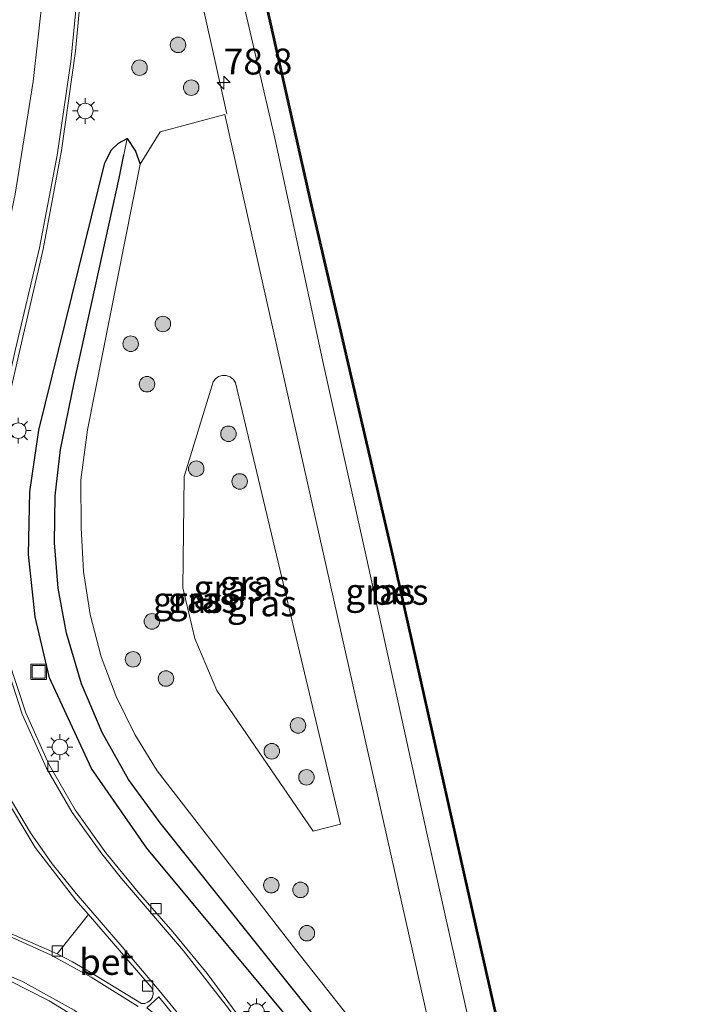
# Model space of a CAD drawing. Units: metres. Extents: x 170331 to 180000, y 381248 to 387501.
# Drawn here: x 176685 to 176751, y 381334 to 381429 of the extents above; entities that cross this region are included whole.
import ezdxf
from ezdxf.enums import TextEntityAlignment as Align

# ---------------------------------------------------------------- set-up
doc = ezdxf.new("R2010")
doc.units = ezdxf.units.M
doc.linetypes.add('VW-3-9_STREEP', pattern=[12, 3, -9])
doc.layers.get('0').update_dxf_attribs({"lineweight": 25})
for name, color, linetype, lineweight in [('B-ME-AM-KILOMETR-S-B1', 7, 'Continuous', 18), ('B-ME-BV-GELEIDECONSTRUCTIE-GELEIDERAIL-L-B1', 213, 'BV-GELEIDERAIL', 18), ('B-ME-GR-BOOM-S-B1', 93, 'Continuous', 18), ('B-ME-GW-INSTEEKWATERGANG-L-B1', 10, 'Continuous', 25), ('B-ME-GW-KRUINLIJN-L-B1', 93, 'Continuous', 18), ('B-ME-GW-TEENLIJN-L-B1', 93, 'Continuous', 18), ('B-ME-GW-WATERGANG-GREPPEL-L-B1', 10, 'Continuous', 25), ('B-ME-IE-GRASLAND-GV-B6', 93, 'Continuous', 18), ('B-ME-IE-HULPGEOMETRIE-L-B1', 53, 'Continuous', 18), ('B-ME-IE-INRICHTINGSELEMENT-S-B1', 253, 'Continuous', 18), ('B-ME-IE-MEUBILAIR_WEGMEUBILAIR-LICHTMAST-S-B1', 8, 'Continuous', 18), ('B-ME-OB-BESCHOEIING-GV-B6', 10, 'Continuous', 25), ('B-ME-OB-WATERLIJN-L-B1', 133, 'OB-WATERLIJN', 18), ('B-ME-OG-WATER-GV-B6', 153, 'Continuous', 18), ('B-ME-VH-VERH_SOORT-BETON-OVERIG-GV-B6', 8, 'IE-TERREINAFSCHEIDING-NATUURLIJK-HOUTWAL', 18), ('B-ME-VV-KOLK-S-B1', 8, 'Continuous', 18), ('B-ME-VW-MARKERING-39STREEP-015-L-B1', 255, 'VW-3-9_STREEP', 18), ('B-ME-VW-MARKERING-STREEP-015-L-B1', 7, 'Continuous', 18), ('B-ME-VW-MARKERING-VLAKMARK-GV-B6', 7, 'Continuous', 18)]:
    doc.layers.add(name, color=color, linetype=linetype, lineweight=lineweight)
doc.styles.add('NLCS-ISO', font='NLCS-ISO.TTF')
doc.linetypes.add('BV-GELEIDERAIL', pattern='A,10,-3,[108,NLCS.SHX,S=1,R=0,X=0,Y=0],-3', length=16)
doc.linetypes.add('IE-TERREINAFSCHEIDING-NATUURLIJK-HOUTWAL', pattern='A,7,-1.5,[67,NLCS.SHX,S=0.75,R=45,X=0,Y=0],-1.5,7,-1.5,[70,NLCS.SHX,S=0.75,R=0,X=0,Y=0],-1.5', length=20)
doc.linetypes.add('OB-WATERLIJN', pattern='A,10,[32,NLCS.SHX,S=2,R=0,X=0,Y=0],-12', length=22)

# ---------------------------------------------------------------- blocks, each defined once
blk = doc.blocks.new('put')
for p, q in [((0.75, 0.75), (-0.75, 0.75)), ((-0.75, 0.75), (-0.75, -0.75)), ((0.75, -0.75), (0.75, 0.75)), ((-0.75, -0.75), (0.75, -0.75))]:
    blk.add_line(p, q)
blk.add_lwpolyline([(-0.625, 0.625), (0.625, 0.625), (0.625, -0.625), (-0.625, -0.625)], close=True)
blk = doc.blocks.new('boom')
blk.add_hatch(color=256).paths.add_polyline_path([(-0.75, 0, 1), (0.75, 0, 1)])
blk.add_circle((0, 0), 0.75)
blk = doc.blocks.new('hecto')
for p, q in [((0, 0.625), (-0.625, 0)), ((0, -0.625), (0, 0.625)), ((-0.625, 0), (0.625, 0)), ((0.625, 0), (0, -0.625))]:
    blk.add_line(p, q)
blk = doc.blocks.new('kolk')
blk.add_lwpolyline([(-0.5, -0.5), (0.5, -0.5), (0.5, 0.5), (-0.5, 0.5)], close=True)
blk = doc.blocks.new('lantaarnpaal')
for p, q in [((0, 0.75), (0, 1.25)), ((-0.75, 0), (-1.25, 0)), ((-0.884, 0.884), (-0.53, 0.53)), ((0.53, 0.53), (0.884, 0.884)), ((0.75, 0), (1.25, 0)), ((-0.53, -0.53), (-0.884, -0.884)), ((0, -0.75), (0, -1.25)), ((0.53, -0.53), (0.884, -0.884))]:
    blk.add_line(p, q)
blk.add_circle((0, 0), 0.75)

msp = doc.modelspace()

# ---------------------------------------------------------------- linework, layer by layer
at = {"layer": 'B-ME-BV-GELEIDECONSTRUCTIE-GELEIDERAIL-L-B1'}
msp.add_polyline3d([(176704.903, 381419.652, 22.556), (176700.434, 381439.588, 22.556), (176694.525, 381465.57, 22.426), (176689.04, 381490.174, 22.457), (176682.234, 381520.147, 22.434), (176676.131, 381547.402, 22.43), (176670.905, 381570.761, 22.449), (176665.229, 381596.068, 22.461), (176659.492, 381621.58, 22.461), (176653.582, 381648.147, 22.461), (176648.041, 381672.89, 22.473), (176641.326, 381702.167, 22.488), (176635.052, 381729.735, 22.488), (176630.508, 381750, 22.485)], dxfattribs=at)
at = {"layer": 'B-ME-GW-INSTEEKWATERGANG-L-B1'}
msp.add_polyline3d([(176716.604, 381332.549, 22.26), (176716.901, 381330.372, 22.225), (176716.494, 381328.188, 22.215), (176714.254, 381328.936, 22.322), (176712.973, 381329.798, 22.246), (176697.162, 381348.785, 22.494), (176691.832, 381356.473, 22.535), (176687.767, 381365.204, 22.627), (176686.388, 381371.098, 22.537), (176685.753, 381377.118, 22.446), (176685.869, 381383.149, 22.434), (176686.731, 381389.119, 22.422), (176693.125, 381414.935, 22.078), (176693.752, 381416.163, 22.042), (176694.433, 381416.822, 22.043), (176695.265, 381417.276, 22.043), (176696.062, 381416.043, 22.018), (176696.517, 381414.804, 22.039)], dxfattribs=at)
at = {"layer": 'B-ME-GW-KRUINLIJN-L-B1'}
for points in [[(176695.487, 381477.301, 21.486), (176699.773, 381459.522, 21.531), (176704.576, 381438.639, 21.753), (176709.516, 381417.305, 21.566), (176714.234, 381395.47, 21.527), (176718.321, 381377.083, 21.581), (176724.279, 381349.922, 21.531), (176730.696, 381321.151, 21.394), (176737.585, 381291.497, 21.492), (176742.281, 381269.367, 21.948)], [(176715.882, 381351.102, 24.628), (176713.232, 381350.406, 24.532), (176703.931, 381363.976, 24.63), (176701.797, 381369.004, 24.677), (176700.645, 381373.9, 24.693), (176700.768, 381384.643, 24.679), (176703.566, 381393.796, 24.673), (176703.793, 381394.083, 24.678), (176704.095, 381394.289, 24.682), (176704.445, 381394.395, 24.687), (176704.841, 381394.387, 24.665), (176705.213, 381394.252, 24.642), (176705.521, 381394.005, 24.62), (176705.734, 381393.671, 24.597), (176715.882, 381351.102, 24.628)]]:
    msp.add_polyline3d(points, dxfattribs=at)
at = {"layer": 'B-ME-GW-TEENLIJN-L-B1'}
msp.add_polyline3d([(176704.698, 381419.595, 21.875), (176698.461, 381417.923, 21.955), (176696.517, 381414.804, 22.039), (176691.449, 381389.141, 22.245), (176690.807, 381384.329, 22.297), (176690.813, 381379.69, 22.406), (176691.042, 381375.485, 22.451), (176691.695, 381371.324, 22.496), (176692.766, 381367.251, 22.541), (176694.199, 381363.412, 22.562), (176696.003, 381359.733, 22.582), (176698.16, 381356.249, 22.603), (176711.531, 381338.975, 22.316), (176716.604, 381332.549, 22.26), (176719.002, 381329.677, 22.163), (176719.938, 381329.22, 22.169), (176720.968, 381329.067, 22.175), (176721.996, 381329.233, 22.181), (176723.141, 381329.87, 22.087), (176723.961, 381330.893, 21.992), (176724.333, 381332.15, 21.898), (176704.698, 381419.595, 21.875)], dxfattribs=at)
at = {"layer": 'B-ME-GW-WATERGANG-GREPPEL-L-B1'}
msp.add_polyline3d([(176715.543, 381329.917, 21.38), (176713.499, 381332.385, 21.045), (176698.458, 381351.201, 21.112), (176695.407, 381355.413, 21.14), (176692.851, 381359.943, 21.168), (176690.859, 381364.633, 21.062), (176689.399, 381369.514, 20.956), (176688.604, 381373.857, 20.938), (176688.236, 381378.256, 20.92), (176688.305, 381382.77, 20.963), (176688.824, 381387.254, 21.006), (176690.161, 381393.678, 21.196), (176694.48, 381413.44, 21.14), (176694.932, 381415.693, 21.376)], dxfattribs=at)
at = {"layer": 'B-ME-IE-GRASLAND-GV-B6'}
for points in [[(176743.935, 381270.83, 21.054), (176742.281, 381269.367, 21.948), (176737.585, 381291.497, 21.492), (176730.696, 381321.151, 21.394), (176724.279, 381349.922, 21.531), (176718.321, 381377.083, 21.581), (176714.234, 381395.47, 21.527), (176709.516, 381417.305, 21.566), (176704.576, 381438.639, 21.753), (176699.773, 381459.522, 21.531), (176695.487, 381477.301, 21.486), (176697.425, 381477.735, 21.486), (176703.569, 381452.794, 20.979), (176712.908, 381411.298, 20.979), (176720.831, 381377.172, 20.774), (176728.889, 381341.164, 20.747), (176737.799, 381301.923, 20.813), (176743.935, 381270.83, 21.054)], [(176704.576, 381438.639, 21.753), (176709.516, 381417.305, 21.566), (176714.234, 381395.47, 21.527), (176718.321, 381377.083, 21.581), (176724.279, 381349.922, 21.531), (176730.696, 381321.151, 21.394)], [(176706.451, 381332.007, 22.453), (176703, 381336.669, 22.494), (176699.683, 381340.679, 22.5), (176696.32, 381344.525, 22.506), (176693.201, 381348.313, 22.576), (176690.254, 381352.461, 22.595), (176687.716, 381356.871, 22.614), (176685.479, 381361.838, 22.607), (176683.761, 381367.008, 22.599), (176682.738, 381372.199, 22.572), (176682.242, 381377.466, 22.544), (176682.276, 381382.724, 22.516), (176682.834, 381387.953, 22.488), (176684.862, 381396.711, 22.491), (176687.165, 381406.591, 22.333), (176688.938, 381416.104, 22.195), (176690.275, 381425.688, 22.057), (176691.179, 381435.413, 21.933)], [(176704.698, 381419.595, 21.875), (176724.333, 381332.15, 21.898), (176723.961, 381330.893, 21.992), (176723.141, 381329.87, 22.087), (176721.996, 381329.233, 22.181), (176720.968, 381329.067, 22.175), (176719.938, 381329.22, 22.169), (176719.002, 381329.677, 22.163), (176716.604, 381332.549, 22.26), (176711.531, 381338.975, 22.316), (176698.16, 381356.249, 22.603), (176696.003, 381359.733, 22.582), (176694.199, 381363.412, 22.562), (176692.766, 381367.251, 22.541), (176691.695, 381371.324, 22.496), (176691.042, 381375.485, 22.451), (176690.813, 381379.69, 22.406), (176690.807, 381384.329, 22.297), (176691.449, 381389.141, 22.245), (176696.517, 381414.804, 22.039), (176698.461, 381417.923, 21.955), (176704.698, 381419.595, 21.875)], [(176724.333, 381332.15, 21.898), (176704.698, 381419.595, 21.875), (176698.461, 381417.923, 21.955), (176696.517, 381414.804, 22.039)], [(176712.973, 381329.798, 22.246), (176697.162, 381348.785, 22.494), (176691.832, 381356.473, 22.535), (176687.767, 381365.204, 22.627), (176686.388, 381371.098, 22.537), (176685.753, 381377.118, 22.446), (176685.869, 381383.149, 22.434), (176686.731, 381389.119, 22.422), (176693.125, 381414.935, 22.078), (176693.752, 381416.163, 22.042), (176694.433, 381416.822, 22.043), (176695.265, 381417.276, 22.043), (176694.932, 381415.693, 21.376), (176694.48, 381413.44, 21.14), (176690.161, 381393.678, 21.196), (176688.824, 381387.254, 21.006), (176688.305, 381382.77, 20.963), (176688.236, 381378.256, 20.92), (176688.604, 381373.857, 20.938), (176689.399, 381369.514, 20.956), (176690.859, 381364.633, 21.062), (176692.851, 381359.943, 21.168), (176695.407, 381355.413, 21.14), (176698.458, 381351.201, 21.112), (176713.499, 381332.385, 21.045)], [(176696.517, 381414.804, 22.039), (176696.062, 381416.043, 22.018), (176695.265, 381417.276, 22.043), (176694.433, 381416.822, 22.043), (176693.752, 381416.163, 22.042), (176693.125, 381414.935, 22.078), (176686.731, 381389.119, 22.422), (176685.869, 381383.149, 22.434), (176685.753, 381377.118, 22.446), (176686.388, 381371.098, 22.537), (176687.767, 381365.204, 22.627), (176691.832, 381356.473, 22.535), (176697.162, 381348.785, 22.494), (176712.973, 381329.798, 22.246)], [(176713.499, 381332.385, 21.045), (176698.458, 381351.201, 21.112), (176695.407, 381355.413, 21.14), (176692.851, 381359.943, 21.168), (176690.859, 381364.633, 21.062), (176689.399, 381369.514, 20.956), (176688.604, 381373.857, 20.938), (176688.236, 381378.256, 20.92), (176688.305, 381382.77, 20.963), (176688.824, 381387.254, 21.006), (176690.161, 381393.678, 21.196), (176694.48, 381413.44, 21.14), (176694.932, 381415.693, 21.376), (176695.265, 381417.276, 22.043), (176696.062, 381416.043, 22.018), (176696.517, 381414.804, 22.039), (176691.449, 381389.141, 22.245), (176690.807, 381384.329, 22.297), (176690.813, 381379.69, 22.406), (176691.042, 381375.485, 22.451), (176691.695, 381371.324, 22.496), (176692.766, 381367.251, 22.541), (176694.199, 381363.412, 22.562), (176696.003, 381359.733, 22.582), (176698.16, 381356.249, 22.603), (176711.531, 381338.975, 22.316), (176716.604, 381332.549, 22.26)], [(176715.882, 381351.102, 24.628), (176713.232, 381350.406, 24.532), (176703.931, 381363.976, 24.63), (176701.797, 381369.004, 24.677), (176700.645, 381373.9, 24.693), (176700.768, 381384.643, 24.679), (176703.566, 381393.796, 24.673), (176703.793, 381394.083, 24.678), (176704.095, 381394.289, 24.682), (176704.445, 381394.395, 24.687), (176704.841, 381394.387, 24.665), (176705.213, 381394.252, 24.642), (176705.521, 381394.005, 24.62), (176705.734, 381393.671, 24.597), (176715.882, 381351.102, 24.628)], [(176703.931, 381363.976, 24.63), (176713.232, 381350.406, 24.532), (176715.882, 381351.102, 24.628), (176705.734, 381393.671, 24.597), (176705.521, 381394.005, 24.62), (176705.213, 381394.252, 24.642), (176704.841, 381394.387, 24.665), (176704.445, 381394.395, 24.687), (176704.095, 381394.289, 24.682), (176703.793, 381394.083, 24.678), (176703.566, 381393.796, 24.673), (176700.768, 381384.643, 24.679), (176700.645, 381373.9, 24.693), (176701.797, 381369.004, 24.677), (176703.931, 381363.976, 24.63)], [(176688.521, 381338.565, 22.779), (176683.346, 381340.834, 22.828), (176679.307, 381342.172, 22.953), (176676.794, 381342.839, 22.909), (176674.551, 381343.651, 22.913), (176672.519, 381344.902, 22.916), (176670.646, 381346.704, 22.918), (176669.218, 381348.875, 22.92), (176668.336, 381351.102, 22.895), (176667.82, 381353.441, 22.87), (176667.683, 381355.832, 22.845), (176667.916, 381358.139, 22.836), (176668.502, 381360.383, 22.826), (176671.794, 381368.723, 22.805), (176678.597, 381366.79, 22.729), (176679.744, 381362.52, 22.723), (176681.249, 381358.362, 22.716), (176683.1, 381354.347, 22.71), (176686.384, 381348.819, 22.694), (176690.323, 381343.737, 22.677), (176691.537, 381342.368, 22.7), (176688.521, 381338.565, 22.779)]]:
    msp.add_polyline3d(points, dxfattribs=at)
at = {"layer": 'B-ME-IE-HULPGEOMETRIE-L-B1'}
msp.add_line((176694.932, 381415.693, 21.376), (176695.265, 381417.276, 22.043), dxfattribs=at)
at = {"layer": 'B-ME-OB-BESCHOEIING-GV-B6'}
msp.add_polyline3d([(176745.164, 381269.14, 20.7), (176745.115, 381269.129, 20.763), (176745.039, 381269.238, 20.782), (176737.799, 381301.923, 20.813), (176728.889, 381341.164, 20.747), (176720.831, 381377.172, 20.774), (176712.908, 381411.298, 20.979), (176703.569, 381452.794, 20.979), (176697.425, 381477.735, 21.486), (176697.523, 381477.759, 20.7), (176703.667, 381452.816, 20.7), (176713.006, 381411.32, 20.7), (176720.929, 381377.194, 20.7), (176728.987, 381341.186, 20.7), (176737.897, 381301.945, 20.7), (176745.164, 381269.14, 20.7)], dxfattribs=at)
at = {"layer": 'B-ME-OB-WATERLIJN-L-B1'}
for points in [[(176636.172, 381750.011, 20.7), (176646.661, 381703.771, 20.7), (176652.661, 381677.528, 20.7), (176656.328, 381661.459, 20.7), (176661.633, 381637.699, 20.7), (176666.299, 381616.847, 20.7), (176669.953, 381600.4, 20.7), (176672.607, 381588.571, 20.7), (176676.119, 381572.954, 20.7), (176680.788, 381552.02, 20.7), (176684.167, 381536.959, 20.7), (176686.455, 381527.359, 20.7), (176686.558, 381526.896, 20.7), (176694.955, 381489.357, 20.7), (176697.496, 381478.31, 20.7), (176697.574, 381477.97, 20.7), (176697.696, 381477.819, 20.7), (176697.618, 381477.757, 21.486), (176697.523, 381477.759, 20.7), (176703.667, 381452.816, 20.7), (176713.006, 381411.32, 20.7)], [(176745.164, 381269.14, 20.7), (176737.897, 381301.945, 20.7), (176728.987, 381341.186, 20.7), (176720.929, 381377.194, 20.7), (176713.006, 381411.32, 20.7)]]:
    msp.add_polyline3d(points, dxfattribs=at)
at = {"layer": 'B-ME-OG-WATER-GV-B6'}
msp.add_polyline3d([(176804.382, 381264.843, 20.742), (176745.164, 381269.14, 20.7), (176737.897, 381301.945, 20.7), (176728.987, 381341.186, 20.7), (176720.929, 381377.194, 20.7), (176713.006, 381411.32, 20.7), (176703.667, 381452.816, 20.7), (176697.523, 381477.759, 20.7), (176697.618, 381477.757, 21.486), (176697.696, 381477.819, 20.7), (176697.574, 381477.97, 20.7), (176697.496, 381478.31, 20.7), (176694.955, 381489.357, 20.7), (176686.558, 381526.896, 20.7), (176686.455, 381527.359, 20.7), (176684.167, 381536.959, 20.7), (176680.788, 381552.02, 20.7)], dxfattribs=at)
at = {"layer": 'B-ME-VH-VERH_SOORT-BETON-OVERIG-GV-B6'}
for points in [[(176691.179, 381435.413, 21.933), (176690.275, 381425.688, 22.057), (176688.938, 381416.104, 22.195), (176687.165, 381406.591, 22.333), (176684.862, 381396.711, 22.491), (176682.834, 381387.953, 22.488), (176682.276, 381382.724, 22.516), (176682.242, 381377.466, 22.544), (176682.738, 381372.199, 22.572), (176683.761, 381367.008, 22.599), (176685.479, 381361.838, 22.607), (176687.716, 381356.871, 22.614), (176690.254, 381352.461, 22.595), (176693.201, 381348.313, 22.576), (176696.32, 381344.525, 22.506), (176699.683, 381340.679, 22.5), (176703, 381336.669, 22.494), (176706.451, 381332.007, 22.453)], [(176683.346, 381340.834, 22.828), (176688.521, 381338.565, 22.779), (176689.977, 381337.804, 22.761), (176691.683, 381336.786, 22.728), (176696.638, 381333.774, 22.654), (176696.966, 381333.787, 22.642), (176697.273, 381333.904, 22.63), (176697.526, 381334.113, 22.618), (176697.702, 381334.398, 22.626), (176697.775, 381334.724, 22.635), (176697.738, 381335.057, 22.643), (176697.595, 381335.359, 22.651), (176691.537, 381342.368, 22.7), (176690.323, 381343.737, 22.677), (176686.384, 381348.819, 22.694), (176683.1, 381354.347, 22.71)], [(176688.521, 381338.565, 22.779), (176691.537, 381342.368, 22.7), (176697.595, 381335.359, 22.651), (176697.738, 381335.057, 22.643), (176697.775, 381334.724, 22.635), (176697.702, 381334.398, 22.626), (176697.526, 381334.113, 22.618), (176697.273, 381333.904, 22.63), (176696.966, 381333.787, 22.642), (176696.638, 381333.774, 22.654), (176691.683, 381336.786, 22.728), (176689.977, 381337.804, 22.761), (176688.521, 381338.565, 22.779)], [(176668.856, 381333.495, 22.987), (176670.819, 381340.287, 22.97), (176674.079, 381339.427, 23.113), (176676.896, 381338.609, 23.112), (176679.855, 381337.607, 23.042), (176683.864, 381335.996, 22.959), (176687.722, 381334.049, 22.876), (176691.4, 381331.781, 22.793)], [(176691.4, 381331.781, 22.793), (176687.722, 381334.049, 22.876), (176683.864, 381335.996, 22.959), (176679.855, 381337.607, 23.042), (176676.896, 381338.609, 23.112), (176674.079, 381339.427, 23.113), (176670.819, 381340.287, 22.97), (176668.856, 381333.495, 22.987)]]:
    msp.add_polyline3d(points, dxfattribs=at)
at = {"layer": 'B-ME-VW-MARKERING-39STREEP-015-L-B1'}
msp.add_polyline3d([(176698.356, 381335.029, 22.696), (176701.533, 381331.141, 22.62), (176705.736, 381325.495, 22.584)], dxfattribs=at)
at = {"layer": 'B-ME-VW-MARKERING-STREEP-015-L-B1'}
for points in [[(176682.167, 381401.134, 22.486), (176684.467, 381411.901, 22.342), (176686.193, 381422.774, 22.198), (176687.148, 381431.414, 22.105), (176687.741, 381440.087, 22.011), (176687.996, 381452.408, 21.876), (176687.482, 381464.72, 21.74), (176686.199, 381476.994, 21.703), (176684.152, 381489.163, 21.666), (176675.139, 381529.37, 21.754), (176670.996, 381545.255, 21.713), (176666.211, 381561.042, 21.643), (176661.129, 381575.471, 21.768), (176656.693, 381586.943, 21.767), (176645.825, 381613.664, 21.741), (176644.056, 381618.279, 21.716), (176639.913, 381629.715, 21.758)], [(176708.936, 381327.631, 22.464), (176708.556, 381328.222, 22.432), (176705.044, 381333.286, 22.5), (176700.71, 381338.872, 22.529), (176694.728, 381345.851, 22.559), (176692.815, 381348.211, 22.59), (176689.951, 381352.217, 22.589), (176687.481, 381356.477, 22.588), (176685.125, 381361.72, 22.615), (176683.366, 381367.191, 22.641), (176682.314, 381372.643, 22.601), (176681.853, 381378.177, 22.561), (176681.968, 381383.481, 22.548), (176682.626, 381388.746, 22.534), (176684.446, 381396.813, 22.43), (176686.806, 381406.709, 22.353), (176688.514, 381415.676, 22.209), (176689.822, 381424.71, 22.065), (176690.766, 381434.314, 21.951)], [(176683.883, 381353.717, 22.73), (176685.943, 381350.262, 22.733), (176688.039, 381347.253, 22.743), (176690.332, 381344.391, 22.752), (176694.786, 381339.261, 22.713), (176698.356, 381335.029, 22.696)], [(176702.02, 381322.532, 22.588), (176701.754, 381322.871, 22.592), (176698.401, 381326.491, 22.636), (176694.761, 381329.824, 22.68), (176690.137, 381333.129, 22.788), (176685.167, 381335.887, 22.896), (176680.705, 381337.779, 22.99), (176676.08, 381339.229, 23.084), (176669.619, 381340.977, 23.083), (176668.855, 381337.185, 23.125), (176667.414, 381333.461, 23.068), (176674.796, 381331.617, 23.045), (176677.92, 381330.74, 23.021)], [(176696.314, 381333.478, 22.741), (176691.781, 381336.313, 22.803), (176687.877, 381338.482, 22.867), (176683.795, 381340.295, 22.931)]]:
    msp.add_polyline3d(points, dxfattribs=at)
at = {"layer": 'B-ME-VW-MARKERING-VLAKMARK-GV-B6'}
msp.add_polyline3d([(176698.337, 381334.432, 22.65), (176703.196, 381328.399, 22.597), (176703.078, 381328.3, 22.578), (176700.899, 381330.407, 22.611), (176697.161, 381333.371, 22.64), (176698.337, 381334.432, 22.65)], dxfattribs=at)

# ---------------------------------------------------------------- block references
at = {"layer": 'B-ME-AM-KILOMETR-S-B1', "rotation": 90}
msp.add_blockref('hecto', (176704.595, 381422.667, 21.8), dxfattribs=at)
at = {"layer": 'B-ME-GR-BOOM-S-B1', "rotation": 90}
for p in [(176700.179, 381426.306, 21.786), (176696.464, 381424.104, 22.068), (176701.452, 381422.18, 21.883), (176698.717, 381399.367, 23.384), (176695.61, 381397.458, 22.685), (176697.18, 381393.554, 23.277), (176705.047, 381388.769, 24.695), (176701.936, 381385.396, 24.644), (176706.132, 381384.164, 24.589), (176697.658, 381370.659, 23.853), (176695.833, 381367.002, 23.184), (176699.013, 381365.144, 23.911), (176711.768, 381360.618, 24.714), (176709.235, 381358.124, 24.714), (176712.579, 381355.611, 24.772), (176709.186, 381345.194, 22.846), (176712.006, 381344.746, 23.25), (176712.621, 381340.564, 22.749)]:
    msp.add_blockref('boom', p, dxfattribs=at)
at = {"layer": 'B-ME-IE-INRICHTINGSELEMENT-S-B1', "rotation": 90}
msp.add_blockref('put', (176686.729, 381365.792, 22.822), dxfattribs=at)
at = {"layer": 'B-ME-IE-MEUBILAIR_WEGMEUBILAIR-LICHTMAST-S-B1', "rotation": 90}
for p in [(176691.222, 381419.928, 22.132), (176684.755, 381389.069, 22.59), (176688.774, 381358.532, 22.747), (176707.754, 381333.007, 22.566)]:
    msp.add_blockref('lantaarnpaal', p, dxfattribs=at)
at = {"layer": 'B-ME-VV-KOLK-S-B1', "rotation": 90}
for p in [(176688.101, 381356.662, 22.816), (176698.044, 381342.94, 22.714), (176688.519, 381338.844, 22.953), (176697.248, 381335.468, 22.878)]:
    msp.add_blockref('kolk', p, dxfattribs=at)

# ---------------------------------------------------------------- texts
at = {"layer": 'B-ME-AM-KILOMETR-S-B1', "ltscale": 0.2, "style": 'NLCS-ISO'}
msp.add_text('78.8', height=2.5, dxfattribs=at).set_placement((176704.595, 381422.667, 21.8), align=Align.BOTTOM_LEFT)
at = {"layer": 'B-ME-IE-GRASLAND-GV-B6', "ltscale": 0.2, "style": 'NLCS-ISO'}
for p in [(176707.57, 381374.331), (176705.043, 381373.8915), (176719.711, 381373.551), (176701.1235, 381372.732), (176702.5685, 381372.732), (176708.2635, 381372.4005), (176708.2635, 381372.4005)]:
    msp.add_text('gras', height=2.5, dxfattribs=at).set_placement(p, align=Align.MIDDLE_CENTER)
at = {"layer": 'B-ME-OB-BESCHOEIING-GV-B6', "ltscale": 0.2, "style": 'NLCS-ISO'}
msp.add_text('bes', height=2.5, dxfattribs=at).set_placement((176721.5677, 381373.5123), align=Align.MIDDLE_CENTER)
at = {"layer": 'B-ME-VH-VERH_SOORT-BETON-OVERIG-GV-B6', "ltscale": 0.2, "style": 'NLCS-ISO'}
msp.add_text('bet', height=2.5, dxfattribs=at).set_placement((176693.2578, 381337.7937), align=Align.MIDDLE_CENTER)

doc.saveas('drawing.dxf')
